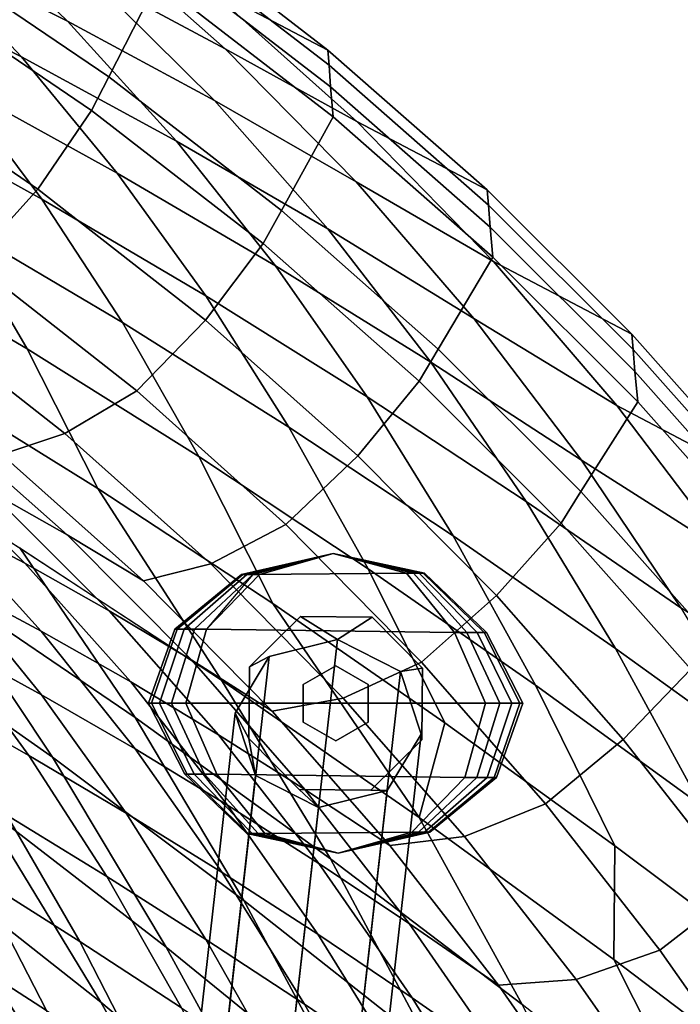
# Model space of a CAD drawing. Units: inches. Extents: x -15.4 to 15.4, y -13.9 to 13.9.
# Drawn here: x 10 to 12, y 7.8 to 10.7 of the extents above; entities that cross this region are included whole.
import ezdxf

# ---------------------------------------------------------------- set-up
doc = ezdxf.new("R2010")
doc.units = ezdxf.units.IN
doc.header["$MEASUREMENT"] = 0
for name, color, linetype in [('Knoll Studio Chair Glide', 2, 'Continuous'), ('Knoll Studio Chair Leg', 2, 'Continuous'), ('Knoll Studio Chair Shell', 2, 'Continuous')]:
    doc.layers.add(name, color=color, linetype=linetype)

msp = doc.modelspace()

# ---------------------------------------------------------------- linework, layer by layer
at = {"layer": 'Knoll Studio Chair Glide'}
for points in [[(10.7009, 9.0835, 0.069), (10.6968, 9.0835, 0.1117), (10.97, 9.1463, 0.1117), (10.97, 9.1463, 0.069)], [(10.6968, 9.0835, 0.1117), (10.7009, 9.0835, 0.1544), (10.97, 9.1463, 0.1544), (10.97, 9.1463, 0.1117)], [(10.7125, 9.0835, 0.0327), (10.7009, 9.0835, 0.069), (10.97, 9.1463, 0.069), (10.97, 9.1463, 0.0327)], [(10.7009, 9.0835, 0.1544), (10.7125, 9.0835, 0.1907), (10.97, 9.1463, 0.1907), (10.97, 9.1463, 0.1544)], [(10.73, 9.0835, 0.0085), (10.7125, 9.0835, 0.0327), (10.97, 9.1463, 0.0327), (10.97, 9.1463, 0.0085)], [(10.7125, 9.0835, 0.1907), (10.73, 9.0835, 0.2149), (10.97, 9.1463, 0.2149), (10.97, 9.1463, 0.1907)], [(10.7505, 9.0835, 0), (10.73, 9.0835, 0.0085), (10.97, 9.1463, 0.0085), (10.97, 9.1463, 0)], [(10.73, 9.0835, 0.2149), (10.7505, 9.0835, 0.2234), (10.97, 9.1463, 0.2234), (10.97, 9.1463, 0.2149)], [(11.1887, 9.0881, 0.2234), (10.97, 9.1463, 0.2234), (10.73, 9.0835, 0.2149)], [(10.97, 9.1463, 0), (10.97, 9.1463, 0.0085), (11.2093, 9.0881, 0.0085), (11.1887, 9.0881, 0)], [(10.97, 9.1463, 0.0085), (10.97, 9.1463, 0.0327), (11.2268, 9.0881, 0.0327), (11.2093, 9.0881, 0.0085)], [(10.97, 9.1463, 0.0327), (10.97, 9.1463, 0.069), (11.2384, 9.0881, 0.069), (11.2268, 9.0881, 0.0327)], [(10.97, 9.1463, 0.069), (10.97, 9.1463, 0.1117), (11.2425, 9.0881, 0.1117), (11.2384, 9.0881, 0.069)], [(10.97, 9.1463, 0.1117), (10.97, 9.1463, 0.1544), (11.2384, 9.0881, 0.1544), (11.2425, 9.0881, 0.1117)], [(10.97, 9.1463, 0.1544), (10.97, 9.1463, 0.1907), (11.2268, 9.0881, 0.1907), (11.2384, 9.0881, 0.1544)], [(10.97, 9.1463, 0.1907), (10.97, 9.1463, 0.2149), (11.2093, 9.0881, 0.2149), (11.2268, 9.0881, 0.1907)], [(10.97, 9.1463, 0.2149), (10.97, 9.1463, 0.2234), (11.1887, 9.0881, 0.2234), (11.2093, 9.0881, 0.2149)], [(10.4973, 8.9209, 0.1117), (10.5045, 8.9209, 0.1544), (10.7009, 9.0835, 0.1544), (10.6968, 9.0835, 0.1117)], [(10.5045, 8.9209, 0.069), (10.4973, 8.9209, 0.1117), (10.6968, 9.0835, 0.1117), (10.7009, 9.0835, 0.069)], [(10.5252, 8.9209, 0.0327), (10.5045, 8.9209, 0.069), (10.7009, 9.0835, 0.069), (10.7125, 9.0835, 0.0327)], [(10.5045, 8.9209, 0.1544), (10.5252, 8.9209, 0.1907), (10.7125, 9.0835, 0.1907), (10.7009, 9.0835, 0.1544)], [(10.556, 8.9209, 0.0085), (10.5252, 8.9209, 0.0327), (10.7125, 9.0835, 0.0327), (10.73, 9.0835, 0.0085)], [(10.5252, 8.9209, 0.1907), (10.556, 8.9209, 0.2149), (10.73, 9.0835, 0.2149), (10.7125, 9.0835, 0.1907)], [(10.5924, 8.9209, 0), (10.556, 8.9209, 0.0085), (10.73, 9.0835, 0.0085), (10.7505, 9.0835, 0)], [(10.556, 8.9209, 0.2149), (10.5924, 8.9209, 0.2234), (10.7505, 9.0835, 0.2234), (10.73, 9.0835, 0.2149)], [(11.3325, 8.9108, 0.2234), (11.1887, 9.0881, 0.2234), (10.73, 9.0835, 0.2149), (10.5924, 8.9209, 0.2234)], [(11.1887, 9.0881, 0), (11.2093, 9.0881, 0.0085), (11.3689, 8.9108, 0.0085), (11.3325, 8.9108, 0)], [(11.2093, 9.0881, 0.2149), (11.1887, 9.0881, 0.2234), (11.3325, 8.9108, 0.2234), (11.3689, 8.9108, 0.2149)], [(11.2093, 9.0881, 0.0085), (11.2268, 9.0881, 0.0327), (11.3998, 8.9108, 0.0327), (11.3689, 8.9108, 0.0085)], [(11.2268, 9.0881, 0.1907), (11.2093, 9.0881, 0.2149), (11.3689, 8.9108, 0.2149), (11.3998, 8.9108, 0.1907)], [(11.2268, 9.0881, 0.0327), (11.2384, 9.0881, 0.069), (11.4204, 8.9108, 0.069), (11.3998, 8.9108, 0.0327)], [(11.2384, 9.0881, 0.1544), (11.2268, 9.0881, 0.1907), (11.3998, 8.9108, 0.1907), (11.4204, 8.9108, 0.1544)], [(11.2384, 9.0881, 0.069), (11.2425, 9.0881, 0.1117), (11.4277, 8.9108, 0.1117), (11.4204, 8.9108, 0.069)], [(11.2425, 9.0881, 0.1117), (11.2384, 9.0881, 0.1544), (11.4204, 8.9108, 0.1544), (11.4277, 8.9108, 0.1117)], [(10.4275, 8.6997, 0.069), (10.419, 8.6997, 0.1117), (10.4973, 8.9209, 0.1117), (10.5045, 8.9209, 0.069)], [(10.419, 8.6997, 0.1117), (10.4275, 8.6997, 0.1544), (10.5045, 8.9209, 0.1544), (10.4973, 8.9209, 0.1117)], [(10.4517, 8.6997, 0.0327), (10.4275, 8.6997, 0.069), (10.5045, 8.9209, 0.069), (10.5252, 8.9209, 0.0327)], [(10.4275, 8.6997, 0.1544), (10.4517, 8.6997, 0.1907), (10.5252, 8.9209, 0.1907), (10.5045, 8.9209, 0.1544)], [(10.488, 8.6997, 0.0085), (10.4517, 8.6997, 0.0327), (10.5252, 8.9209, 0.0327), (10.556, 8.9209, 0.0085)], [(10.4517, 8.6997, 0.1907), (10.488, 8.6997, 0.2149), (10.556, 8.9209, 0.2149), (10.5252, 8.9209, 0.1907)], [(10.5307, 8.6997, 0), (10.488, 8.6997, 0.0085), (10.556, 8.9209, 0.0085), (10.5924, 8.9209, 0)], [(10.488, 8.6997, 0.2149), (10.5307, 8.6997, 0.2234), (10.5924, 8.9209, 0.2234), (10.556, 8.9209, 0.2149)], [(11.4243, 8.6997, 0.2234), (11.3325, 8.9108, 0.2234), (10.5924, 8.9209, 0.2234), (10.5307, 8.6997, 0.2234)], [(11.3325, 8.9108, 0), (11.3689, 8.9108, 0.0085), (11.4671, 8.6997, 0.0085), (11.4243, 8.6997, 0)], [(11.3689, 8.9108, 0.2149), (11.3325, 8.9108, 0.2234), (11.4243, 8.6997, 0.2234), (11.4671, 8.6997, 0.2149)], [(11.3689, 8.9108, 0.0085), (11.3998, 8.9108, 0.0327), (11.5033, 8.6997, 0.0327), (11.4671, 8.6997, 0.0085)], [(11.3998, 8.9108, 0.1907), (11.3689, 8.9108, 0.2149), (11.4671, 8.6997, 0.2149), (11.5033, 8.6997, 0.1907)], [(11.3998, 8.9108, 0.0327), (11.4204, 8.9108, 0.069), (11.5275, 8.6997, 0.069), (11.5033, 8.6997, 0.0327)], [(11.4204, 8.9108, 0.1544), (11.3998, 8.9108, 0.1907), (11.5033, 8.6997, 0.1907), (11.5275, 8.6997, 0.1544)], [(11.4204, 8.9108, 0.069), (11.4277, 8.9108, 0.1117), (11.536, 8.6997, 0.1117), (11.5275, 8.6997, 0.069)], [(11.4277, 8.9108, 0.1117), (11.4204, 8.9108, 0.1544), (11.5275, 8.6997, 0.1544), (11.536, 8.6997, 0.1117)], [(10.9775, 8.8114, 0.2234), (10.9775, 8.8114, 0.4468), (10.8808, 8.7555, 0.4468), (10.8808, 8.7555, 0.2234)], [(10.8808, 8.7555, 0.4468), (10.9775, 8.8114, 0.4468), (10.9775, 8.8114, 0.2234), (10.8808, 8.7555, 0.2234)], [(11.0743, 8.7555, 0.2234), (11.0743, 8.7555, 0.4468), (10.9775, 8.8114, 0.4468), (10.9775, 8.8114, 0.2234)], [(10.9775, 8.8114, 0.4468), (11.0743, 8.7555, 0.4468), (11.0743, 8.7555, 0.2234), (10.9775, 8.8114, 0.2234)], [(10.8808, 8.7555, 0.2234), (10.8808, 8.7555, 0.4468), (10.8808, 8.6438, 0.4468), (10.8808, 8.6438, 0.2234)], [(10.8808, 8.6438, 0.4468), (10.8808, 8.7555, 0.4468), (10.8808, 8.7555, 0.2234), (10.8808, 8.6438, 0.2234)], [(11.0743, 8.6438, 0.2234), (11.0743, 8.6438, 0.4468), (11.0743, 8.7555, 0.4468), (11.0743, 8.7555, 0.2234)], [(11.0743, 8.7555, 0.4468), (11.0743, 8.6438, 0.4468), (11.0743, 8.6438, 0.2234), (11.0743, 8.7555, 0.2234)], [(10.5346, 8.4885, 0.069), (10.5274, 8.4885, 0.1117), (10.419, 8.6997, 0.1117), (10.4275, 8.6997, 0.069)], [(10.5274, 8.4885, 0.1117), (10.5346, 8.4885, 0.1544), (10.4275, 8.6997, 0.1544), (10.419, 8.6997, 0.1117)], [(10.5552, 8.4885, 0.0327), (10.5346, 8.4885, 0.069), (10.4275, 8.6997, 0.069), (10.4517, 8.6997, 0.0327)], [(10.5346, 8.4885, 0.1544), (10.5552, 8.4885, 0.1907), (10.4517, 8.6997, 0.1907), (10.4275, 8.6997, 0.1544)], [(10.5861, 8.4885, 0.0085), (10.5552, 8.4885, 0.0327), (10.4517, 8.6997, 0.0327), (10.488, 8.6997, 0.0085)], [(10.5552, 8.4885, 0.1907), (10.5861, 8.4885, 0.2149), (10.488, 8.6997, 0.2149), (10.4517, 8.6997, 0.1907)], [(10.6225, 8.4885, 0), (10.5861, 8.4885, 0.0085), (10.488, 8.6997, 0.0085), (10.5307, 8.6997, 0)], [(10.5861, 8.4885, 0.2149), (10.6225, 8.4885, 0.2234), (10.5307, 8.6997, 0.2234), (10.488, 8.6997, 0.2149)], [(11.3626, 8.4785, 0.2234), (11.4243, 8.6997, 0.2234), (10.5307, 8.6997, 0.2234), (10.6225, 8.4885, 0.2234)], [(11.4243, 8.6997, 0), (11.4671, 8.6997, 0.0085), (11.399, 8.4785, 0.0085), (11.3626, 8.4785, 0)], [(11.4671, 8.6997, 0.2149), (11.4243, 8.6997, 0.2234), (11.3626, 8.4785, 0.2234), (11.399, 8.4785, 0.2149)], [(11.4671, 8.6997, 0.0085), (11.5033, 8.6997, 0.0327), (11.4299, 8.4785, 0.0327), (11.399, 8.4785, 0.0085)], [(11.5033, 8.6997, 0.1907), (11.4671, 8.6997, 0.2149), (11.399, 8.4785, 0.2149), (11.4299, 8.4785, 0.1907)], [(11.5033, 8.6997, 0.0327), (11.5275, 8.6997, 0.069), (11.4505, 8.4785, 0.069), (11.4299, 8.4785, 0.0327)], [(11.5275, 8.6997, 0.1544), (11.5033, 8.6997, 0.1907), (11.4299, 8.4785, 0.1907), (11.4505, 8.4785, 0.1544)], [(11.5275, 8.6997, 0.069), (11.536, 8.6997, 0.1117), (11.4578, 8.4785, 0.1117), (11.4505, 8.4785, 0.069)], [(11.536, 8.6997, 0.1117), (11.5275, 8.6997, 0.1544), (11.4505, 8.4785, 0.1544), (11.4578, 8.4785, 0.1117)], [(10.8808, 8.6438, 0.2234), (10.8808, 8.6438, 0.4468), (10.9775, 8.588, 0.4468), (10.9775, 8.588, 0.2234)], [(10.9775, 8.588, 0.4468), (10.8808, 8.6438, 0.4468), (10.8808, 8.6438, 0.2234), (10.9775, 8.588, 0.2234)], [(10.9775, 8.588, 0.2234), (10.9775, 8.588, 0.4468), (11.0743, 8.6438, 0.4468), (11.0743, 8.6438, 0.2234)], [(11.0743, 8.6438, 0.4468), (10.9775, 8.588, 0.4468), (10.9775, 8.588, 0.2234), (11.0743, 8.6438, 0.2234)], [(10.7166, 8.3113, 0.069), (10.7125, 8.3113, 0.1117), (10.5274, 8.4885, 0.1117), (10.5346, 8.4885, 0.069)], [(10.7125, 8.3113, 0.1117), (10.7166, 8.3113, 0.1544), (10.5346, 8.4885, 0.1544), (10.5274, 8.4885, 0.1117)], [(10.7283, 8.3113, 0.0327), (10.7166, 8.3113, 0.069), (10.5346, 8.4885, 0.069), (10.5552, 8.4885, 0.0327)], [(10.7166, 8.3113, 0.1544), (10.7283, 8.3113, 0.1907), (10.5552, 8.4885, 0.1907), (10.5346, 8.4885, 0.1544)], [(10.7457, 8.3113, 0.0085), (10.7283, 8.3113, 0.0327), (10.5552, 8.4885, 0.0327), (10.5861, 8.4885, 0.0085)], [(10.7283, 8.3113, 0.1907), (10.7457, 8.3113, 0.2149), (10.5861, 8.4885, 0.2149), (10.5552, 8.4885, 0.1907)], [(10.5861, 8.4885, 0.0085), (10.7457, 8.3113, 0.0085), (10.7663, 8.3113, 0), (10.6225, 8.4885, 0)], [(10.7457, 8.3113, 0.2149), (10.7663, 8.3113, 0.2234), (10.6225, 8.4885, 0.2234), (10.5861, 8.4885, 0.2149)], [(11.2045, 8.3158, 0.2234), (11.3626, 8.4785, 0.2234), (10.6225, 8.4885, 0.2234), (10.7663, 8.3113, 0.2234)], [(11.2251, 8.3158, 0.0085), (11.399, 8.4785, 0.0085), (11.3626, 8.4785, 0), (11.2045, 8.3158, 0)], [(11.399, 8.4785, 0.2149), (11.3626, 8.4785, 0.2234), (11.2045, 8.3158, 0.2234), (11.2251, 8.3158, 0.2149)], [(11.399, 8.4785, 0.0085), (11.4299, 8.4785, 0.0327), (11.2425, 8.3158, 0.0327), (11.2251, 8.3158, 0.0085)], [(11.4299, 8.4785, 0.1907), (11.399, 8.4785, 0.2149), (11.2251, 8.3158, 0.2149), (11.2425, 8.3158, 0.1907)], [(11.4299, 8.4785, 0.0327), (11.4505, 8.4785, 0.069), (11.2542, 8.3158, 0.069), (11.2425, 8.3158, 0.0327)], [(11.4505, 8.4785, 0.1544), (11.4299, 8.4785, 0.1907), (11.2425, 8.3158, 0.1907), (11.2542, 8.3158, 0.1544)], [(11.4505, 8.4785, 0.069), (11.4578, 8.4785, 0.1117), (11.2583, 8.3158, 0.1117), (11.2542, 8.3158, 0.069)], [(11.4578, 8.4785, 0.1117), (11.4505, 8.4785, 0.1544), (11.2542, 8.3158, 0.1544), (11.2583, 8.3158, 0.1117)], [(10.985, 8.2531, 0.069), (10.985, 8.2531, 0.1117), (10.7125, 8.3113, 0.1117), (10.7166, 8.3113, 0.069)], [(10.985, 8.2531, 0.1117), (10.985, 8.2531, 0.1544), (10.7166, 8.3113, 0.1544), (10.7125, 8.3113, 0.1117)], [(10.985, 8.2531, 0.0327), (10.985, 8.2531, 0.069), (10.7166, 8.3113, 0.069), (10.7283, 8.3113, 0.0327)], [(10.985, 8.2531, 0.1544), (10.985, 8.2531, 0.1907), (10.7283, 8.3113, 0.1907), (10.7166, 8.3113, 0.1544)], [(10.985, 8.2531, 0.0085), (10.985, 8.2531, 0.0327), (10.7283, 8.3113, 0.0327), (10.7457, 8.3113, 0.0085)], [(10.985, 8.2531, 0.1907), (10.985, 8.2531, 0.2149), (10.7457, 8.3113, 0.2149), (10.7283, 8.3113, 0.1907)], [(10.985, 8.2531, 0), (10.985, 8.2531, 0.0085), (10.7457, 8.3113, 0.0085), (10.7663, 8.3113, 0)], [(10.985, 8.2531, 0.2149), (10.985, 8.2531, 0.2234), (10.7663, 8.3113, 0.2234), (10.7457, 8.3113, 0.2149)], [(10.985, 8.2531, 0.2234), (11.2045, 8.3158, 0.2234), (10.7663, 8.3113, 0.2234)], [(11.2045, 8.3158, 0), (11.2251, 8.3158, 0.0085), (10.985, 8.2531, 0.0085), (10.985, 8.2531, 0)], [(11.2251, 8.3158, 0.0085), (11.2425, 8.3158, 0.0327), (10.985, 8.2531, 0.0327), (10.985, 8.2531, 0.0085)], [(11.2425, 8.3158, 0.0327), (11.2542, 8.3158, 0.069), (10.985, 8.2531, 0.069), (10.985, 8.2531, 0.0327)], [(11.2542, 8.3158, 0.069), (11.2583, 8.3158, 0.1117), (10.985, 8.2531, 0.1117), (10.985, 8.2531, 0.069)], [(11.2583, 8.3158, 0.1117), (11.2542, 8.3158, 0.1544), (10.985, 8.2531, 0.1544), (10.985, 8.2531, 0.1117)], [(11.2542, 8.3158, 0.1544), (11.2425, 8.3158, 0.1907), (10.985, 8.2531, 0.1907), (10.985, 8.2531, 0.1544)], [(11.2425, 8.3158, 0.1907), (11.2251, 8.3158, 0.2149), (10.985, 8.2531, 0.2149), (10.985, 8.2531, 0.1907)], [(11.2251, 8.3158, 0.2149), (11.2045, 8.3158, 0.2234), (10.985, 8.2531, 0.2234), (10.985, 8.2531, 0.2149)]]:
    msp.add_3dface(points, dxfattribs=at)
at = {"layer": 'Knoll Studio Chair Leg'}
for points in [[(10.7205, 8.8088, 0.6139), (10.8729, 8.9586, 0.6139), (10.8729, 8.9586, 0.4468), (10.7205, 8.8088, 0.4468)], [(10.7205, 8.8088, 0.7809), (10.8729, 8.9586, 0.7809), (10.8729, 8.9586, 0.6139), (10.7205, 8.8088, 0.6139)], [(10.7205, 8.8088, 0.9479), (10.8729, 8.9586, 0.9479), (10.8729, 8.9586, 0.7809), (10.7205, 8.8088, 0.7809)], [(10.7205, 8.8088, 1.115), (10.8729, 8.9586, 1.115), (10.8729, 8.9586, 0.9479), (10.7205, 8.8088, 0.9479)], [(10.8729, 8.9586, 1.115), (10.7205, 8.8088, 1.115), (10.7787, 8.8388, 1.4535), (10.9832, 8.8901, 1.4885)], [(11.0866, 8.9567, 1.115), (11.0866, 8.9567, 0.9479), (10.8729, 8.9586, 0.9479), (10.8729, 8.9586, 1.115)], [(11.0866, 8.9567, 0.9479), (11.0866, 8.9567, 0.7809), (10.8729, 8.9586, 0.7809), (10.8729, 8.9586, 0.9479)], [(11.0866, 8.9567, 0.7809), (11.0866, 8.9567, 0.6139), (10.8729, 8.9586, 0.6139), (10.8729, 8.9586, 0.7809)], [(11.0866, 8.9567, 0.6139), (11.0866, 8.9567, 0.4468), (10.8729, 8.9586, 0.4468), (10.8729, 8.9586, 0.6139)], [(11.0866, 8.9567, 1.115), (10.8729, 8.9586, 1.115), (10.9832, 8.8901, 1.4885)], [(11.2363, 8.8042, 1.115), (11.0866, 8.9567, 1.115), (10.9832, 8.8901, 1.4885), (11.1711, 8.7945, 1.4535)], [(11.2363, 8.8042, 1.115), (11.2363, 8.8042, 0.9479), (11.0866, 8.9567, 0.9479), (11.0866, 8.9567, 1.115)], [(11.2363, 8.8042, 0.9479), (11.2363, 8.8042, 0.7809), (11.0866, 8.9567, 0.7809), (11.0866, 8.9567, 0.9479)], [(11.2363, 8.8042, 0.7809), (11.2363, 8.8042, 0.6139), (11.0866, 8.9567, 0.6139), (11.0866, 8.9567, 0.7809)], [(11.2363, 8.8042, 0.6139), (11.2363, 8.8042, 0.4468), (11.0866, 8.9567, 0.4468), (11.0866, 8.9567, 0.6139)], [(10.3275, 3.0805, 13.8276), (10.9832, 8.8901, 1.4885), (10.7787, 8.8388, 1.4535), (10.123, 3.0292, 13.7926)], [(10.5154, 2.9849, 13.7926), (11.1711, 8.7945, 1.4535), (10.9832, 8.8901, 1.4885), (10.3275, 3.0805, 13.8276)], [(10.123, 3.0292, 13.7926), (10.7787, 8.8388, 1.4535), (10.6774, 8.6707, 1.3689), (10.0217, 2.8611, 13.7081)], [(10.7205, 8.8088, 1.115), (10.7187, 8.5951, 1.115), (10.6774, 8.6707, 1.3689), (10.7787, 8.8388, 1.4535)], [(10.5767, 2.7984, 13.7081), (11.2324, 8.608, 1.3689), (11.1711, 8.7945, 1.4535), (10.5154, 2.9849, 13.7926)], [(10.7187, 8.5951, 0.6139), (10.7205, 8.8088, 0.6139), (10.7205, 8.8088, 0.4468), (10.7187, 8.5951, 0.4468)], [(10.7187, 8.5951, 0.7809), (10.7205, 8.8088, 0.7809), (10.7205, 8.8088, 0.6139), (10.7187, 8.5951, 0.6139)], [(10.7187, 8.5951, 0.9479), (10.7205, 8.8088, 0.9479), (10.7205, 8.8088, 0.7809), (10.7187, 8.5951, 0.7809)], [(10.7187, 8.5951, 1.115), (10.7205, 8.8088, 1.115), (10.7205, 8.8088, 0.9479), (10.7187, 8.5951, 0.9479)], [(11.2363, 8.8042, 1.115), (11.1711, 8.7945, 1.4535), (11.2324, 8.608, 1.3689), (11.2345, 8.5906, 1.115)], [(11.2345, 8.5906, 1.115), (11.2345, 8.5906, 0.9479), (11.2363, 8.8042, 0.9479), (11.2363, 8.8042, 1.115)], [(11.2345, 8.5906, 0.9479), (11.2345, 8.5906, 0.7809), (11.2363, 8.8042, 0.7809), (11.2363, 8.8042, 0.9479)], [(11.2345, 8.5906, 0.7809), (11.2345, 8.5906, 0.6139), (11.2363, 8.8042, 0.6139), (11.2363, 8.8042, 0.7809)], [(11.2345, 8.5906, 0.6139), (11.2345, 8.5906, 0.4468), (11.2363, 8.8042, 0.4468), (11.2363, 8.8042, 0.6139)], [(10.0217, 2.8611, 13.7081), (10.6774, 8.6707, 1.3689), (10.7386, 8.4842, 1.2844), (10.0829, 2.6746, 13.6235)], [(10.7187, 8.5951, 1.115), (10.7386, 8.4842, 1.2844), (10.6774, 8.6707, 1.3689)], [(10.4754, 2.6303, 13.6235), (11.1311, 8.4399, 1.2844), (11.2324, 8.608, 1.3689), (10.5767, 2.7984, 13.7081)], [(11.1311, 8.4399, 1.2844), (11.0821, 8.4408, 1.115), (11.2345, 8.5906, 1.115), (11.2324, 8.608, 1.3689)], [(10.8684, 8.4427, 0.6139), (10.7187, 8.5951, 0.6139), (10.7187, 8.5951, 0.4468), (10.8684, 8.4427, 0.4468)], [(10.8684, 8.4427, 0.7809), (10.7187, 8.5951, 0.7809), (10.7187, 8.5951, 0.6139), (10.8684, 8.4427, 0.6139)], [(10.8684, 8.4427, 0.9479), (10.7187, 8.5951, 0.9479), (10.7187, 8.5951, 0.7809), (10.8684, 8.4427, 0.7809)], [(10.8684, 8.4427, 1.115), (10.7187, 8.5951, 1.115), (10.7187, 8.5951, 0.9479), (10.8684, 8.4427, 0.9479)], [(10.7386, 8.4842, 1.2844), (10.7187, 8.5951, 1.115), (10.8684, 8.4427, 1.115), (10.9266, 8.3886, 1.2494)], [(11.0821, 8.4408, 1.115), (11.0821, 8.4408, 0.9479), (11.2345, 8.5906, 0.9479), (11.2345, 8.5906, 1.115)], [(11.0821, 8.4408, 0.9479), (11.0821, 8.4408, 0.7809), (11.2345, 8.5906, 0.7809), (11.2345, 8.5906, 0.9479)], [(11.0821, 8.4408, 0.7809), (11.0821, 8.4408, 0.6139), (11.2345, 8.5906, 0.6139), (11.2345, 8.5906, 0.7809)], [(11.0821, 8.4408, 0.6139), (11.0821, 8.4408, 0.4468), (11.2345, 8.5906, 0.4468), (11.2345, 8.5906, 0.6139)], [(10.0829, 2.6746, 13.6235), (10.7386, 8.4842, 1.2844), (10.9266, 8.3886, 1.2494), (10.2709, 2.579, 13.5885)], [(10.2709, 2.579, 13.5885), (10.9266, 8.3886, 1.2494), (11.1311, 8.4399, 1.2844), (10.4754, 2.6303, 13.6235)], [(11.0821, 8.4408, 0.6139), (10.8684, 8.4427, 0.6139), (10.8684, 8.4427, 0.4468), (11.0821, 8.4408, 0.4468)], [(11.0821, 8.4408, 0.7809), (10.8684, 8.4427, 0.7809), (10.8684, 8.4427, 0.6139), (11.0821, 8.4408, 0.6139)], [(11.0821, 8.4408, 0.9479), (10.8684, 8.4427, 0.9479), (10.8684, 8.4427, 0.7809), (11.0821, 8.4408, 0.7809)], [(11.0821, 8.4408, 1.115), (10.8684, 8.4427, 1.115), (10.8684, 8.4427, 0.9479), (11.0821, 8.4408, 0.9479)], [(10.9266, 8.3886, 1.2494), (10.8684, 8.4427, 1.115), (11.0821, 8.4408, 1.115), (11.1311, 8.4399, 1.2844)]]:
    msp.add_3dface(points, dxfattribs=at)
at = {"layer": 'Knoll Studio Chair Shell'}
for points in [[(9.3762, 11.2886, 24.7418), (9.8148, 11.0832, 24.7101), (10.1769, 10.7339, 24.04), (9.7256, 10.9619, 24.0517)], [(9.8722, 11.2421, 26.156), (9.7357, 10.9509, 26.2316), (10.3003, 10.5683, 25.8131), (10.4458, 10.854, 25.7341)], [(9.8178, 11.2361, 25.2752), (10.2112, 11.0389, 25.2015), (10.648, 10.6519, 24.6221), (10.2398, 10.8702, 24.6669)], [(10.0835, 11.234, 25.6172), (10.4315, 11.051, 25.4849), (10.9545, 10.648, 25.0172), (10.5881, 10.8405, 25.1189)], [(9.2626, 11.1803, 24.0534), (9.7256, 10.9619, 24.0517), (10.0398, 10.6278, 23.3382), (9.5669, 10.8692, 23.3228)], [(9.8148, 11.0832, 24.7101), (10.2398, 10.8702, 24.6669), (10.6157, 10.4974, 24.0198), (10.1769, 10.7339, 24.04)], [(10.4315, 11.051, 25.4849), (10.4345, 11.0058, 25.5837), (10.9578, 10.6027, 25.1163), (10.9545, 10.648, 25.0172)], [(10.2112, 11.0389, 25.2015), (10.5881, 10.8405, 25.1189), (11.0411, 10.4349, 24.5761), (10.648, 10.6519, 24.6221)], [(10.4345, 11.0058, 25.5837), (10.4388, 10.9418, 25.6714), (10.9624, 10.5379, 25.2042), (10.9578, 10.6027, 25.1163)], [(9.7256, 10.9619, 24.0517), (10.1769, 10.7339, 24.04), (10.5023, 10.3759, 23.3464), (10.0398, 10.6278, 23.3382)], [(9.7357, 10.9509, 26.2316), (9.6881, 10.8491, 26.258), (10.2493, 10.4681, 25.8406), (10.3003, 10.5683, 25.8131)], [(10.4388, 10.9418, 25.6714), (10.4458, 10.854, 25.7341), (10.9699, 10.4491, 25.266), (10.9624, 10.5379, 25.2042)], [(9.5669, 10.8692, 23.3228), (10.0398, 10.6278, 23.3382), (10.3257, 10.2809, 22.6158), (9.8442, 10.5459, 22.5837)], [(10.2398, 10.8702, 24.6669), (10.648, 10.6519, 24.6221), (11.0383, 10.2554, 24.0065), (10.6157, 10.4974, 24.0198)], [(10.2493, 10.4681, 25.8406), (9.6881, 10.8491, 26.258), (9.5393, 10.6085, 26.2644), (10.0887, 10.2335, 25.852)], [(10.4458, 10.854, 25.7341), (10.3003, 10.5683, 25.8131), (10.8156, 10.1692, 25.3489), (10.9699, 10.4491, 25.266)], [(10.5881, 10.8405, 25.1189), (10.9545, 10.648, 25.0172), (11.4297, 10.2307, 24.5122), (11.0411, 10.4349, 24.5761)], [(9.3535, 10.7984, 22.5483), (9.8442, 10.5459, 22.5837), (10.1006, 10.2037, 21.8506), (9.603, 10.4791, 21.8016)], [(10.1769, 10.7339, 24.04), (10.6157, 10.4974, 24.0198), (10.9538, 10.1145, 23.3497), (10.5023, 10.3759, 23.3464)], [(10.648, 10.6519, 24.6221), (11.0411, 10.4349, 24.5761), (11.4481, 10.0178, 24.0012), (11.0383, 10.2554, 24.0065)], [(10.9545, 10.648, 25.0172), (10.9578, 10.6027, 25.1163), (11.4332, 10.1854, 24.6117), (11.4297, 10.2307, 24.5122)], [(10.0887, 10.2335, 25.852), (9.5393, 10.6085, 26.2644), (9.3543, 10.3867, 26.1569), (9.8931, 10.0167, 25.7511)], [(10.0398, 10.6278, 23.3382), (10.5023, 10.3759, 23.3464), (10.7981, 10.0044, 22.6436), (10.3257, 10.2809, 22.6158)], [(10.9578, 10.6027, 25.1163), (10.9624, 10.5379, 25.2042), (11.4382, 10.1199, 24.6997), (11.4332, 10.1854, 24.6117)], [(9.8442, 10.5459, 22.5837), (10.3257, 10.2809, 22.6158), (10.5899, 9.9149, 21.8988), (10.1006, 10.2037, 21.8506)], [(10.3003, 10.5683, 25.8131), (10.2493, 10.4681, 25.8406), (10.7616, 10.0708, 25.3778), (10.8156, 10.1692, 25.3489)], [(10.9624, 10.5379, 25.2042), (10.9699, 10.4491, 25.266), (11.4463, 10.0303, 24.7606), (11.4382, 10.1199, 24.6997)], [(10.6157, 10.4974, 24.0198), (11.0383, 10.2554, 24.0065), (11.3902, 9.8475, 23.369), (10.9538, 10.1145, 23.3497)], [(9.603, 10.4791, 21.8016), (10.1006, 10.2037, 21.8506), (10.341, 9.8358, 21.1366), (9.8365, 10.1342, 21.0743)], [(10.7616, 10.0708, 25.3778), (10.2493, 10.4681, 25.8406), (10.0887, 10.2335, 25.852), (10.5895, 9.8423, 25.3945)], [(10.9699, 10.4491, 25.266), (10.8156, 10.1692, 25.3489), (11.2838, 9.7563, 24.8481), (11.4463, 10.0303, 24.7606)], [(11.0411, 10.4349, 24.5761), (11.4297, 10.2307, 24.5122), (11.8614, 9.8004, 23.9799), (11.4481, 10.0178, 24.0012)], [(9.3233, 10.4174, 21.0139), (9.8365, 10.1342, 21.0743), (10.0573, 9.7567, 20.3785), (9.5366, 10.0624, 20.3065)], [(10.5023, 10.3759, 23.3464), (10.9538, 10.1145, 23.3497), (11.2613, 9.7175, 22.6701), (10.7981, 10.0044, 22.6436)], [(10.3257, 10.2809, 22.6158), (10.7981, 10.0044, 22.6436), (11.0715, 9.6138, 21.9454), (10.5899, 9.9149, 21.8988)], [(11.0383, 10.2554, 24.0065), (11.4481, 10.0178, 24.0012), (11.8167, 9.5879, 23.4063), (11.3902, 9.8475, 23.369)], [(10.5895, 9.8423, 25.3945), (10.0887, 10.2335, 25.852), (9.8931, 10.0167, 25.7511), (10.3839, 9.6313, 25.3013)], [(11.4297, 10.2307, 24.5122), (11.4332, 10.1854, 24.6117), (11.8651, 9.755, 24.0796), (11.8614, 9.8004, 23.9799)], [(10.1006, 10.2037, 21.8506), (10.5899, 9.9149, 21.8988), (10.8379, 9.5235, 21.2002), (10.341, 9.8358, 21.1366)], [(10.8156, 10.1692, 25.3489), (10.7616, 10.0708, 25.3778), (11.227, 9.6601, 24.8786), (11.2838, 9.7563, 24.8481)], [(11.4332, 10.1854, 24.6117), (11.4382, 10.1199, 24.6997), (11.8705, 9.689, 24.1675), (11.8651, 9.755, 24.0796)], [(9.8365, 10.1342, 21.0743), (10.341, 9.8358, 21.1366), (10.5695, 9.4357, 20.4539), (10.0573, 9.7567, 20.3785)], [(10.9538, 10.1145, 23.3497), (11.3902, 9.8475, 23.369), (11.7107, 9.4252, 22.7217), (11.2613, 9.7175, 22.6701)], [(11.4382, 10.1199, 24.6997), (11.4463, 10.0303, 24.7606), (11.8792, 9.5986, 24.2275), (11.8705, 9.689, 24.1675)], [(9.5366, 10.0624, 20.3065), (10.0573, 9.7567, 20.3785), (10.2682, 9.3405, 19.7259), (9.7381, 9.6685, 19.6417)], [(11.227, 9.6601, 24.8786), (10.7616, 10.0708, 25.3778), (10.5895, 9.8423, 25.3945), (11.0441, 9.4379, 24.9011)], [(10.3839, 9.6313, 25.3013), (9.8931, 10.0167, 25.7511), (9.6897, 9.8799, 25.5534), (10.1697, 9.5039, 25.1076)], [(11.4463, 10.0303, 24.7606), (11.2838, 9.7563, 24.8481), (11.7094, 9.3309, 24.3205), (11.8792, 9.5986, 24.2275)], [(11.4481, 10.0178, 24.0012), (11.8614, 9.8004, 23.9799), (12.2558, 9.3565, 23.4299), (11.8167, 9.5879, 23.4063)], [(10.7981, 10.0044, 22.6436), (11.2613, 9.7175, 22.6701), (11.5455, 9.3019, 21.9941), (11.0715, 9.6138, 21.9454)], [(10.5899, 9.9149, 21.8988), (11.0715, 9.6138, 21.9454), (11.3282, 9.1987, 21.2643), (10.8379, 9.5235, 21.2002)], [(10.1697, 9.5039, 25.1076), (9.6897, 9.8799, 25.5534), (9.5139, 9.8051, 25.3492), (9.981, 9.4415, 24.9063)], [(11.0441, 9.4379, 24.9011), (10.5895, 9.8423, 25.3945), (10.3839, 9.6313, 25.3013), (10.829, 9.233, 24.8167)], [(11.3902, 9.8475, 23.369), (11.8167, 9.5879, 23.4063), (12.1536, 9.1434, 22.8016), (11.7107, 9.4252, 22.7217)], [(10.341, 9.8358, 21.1366), (10.8379, 9.5235, 21.2002), (11.0744, 9.1009, 20.5319), (10.5695, 9.4357, 20.4539)], [(11.8614, 9.8004, 23.9799), (11.8651, 9.755, 24.0796), (12.2598, 9.3112, 23.5298), (12.2558, 9.3565, 23.4299)], [(10.0573, 9.7567, 20.3785), (10.5695, 9.4357, 20.4539), (10.7895, 8.9976, 19.8138), (10.2682, 9.3405, 19.7259)], [(11.2838, 9.7563, 24.8481), (11.227, 9.6601, 24.8786), (11.6503, 9.2371, 24.3528), (11.7094, 9.3309, 24.3205)], [(11.8651, 9.755, 24.0796), (11.8705, 9.689, 24.1675), (12.2655, 9.2448, 23.6175), (12.2598, 9.3112, 23.5298)], [(11.2613, 9.7175, 22.6701), (11.7107, 9.4252, 22.7217), (12.007, 8.9849, 22.0765), (11.5455, 9.3019, 21.9941)], [(9.9418, 9.3346, 24.5374), (10.1763, 9.2021, 24.4862), (9.7648, 9.5656, 24.9808), (9.5409, 9.6853, 25.0495)], [(9.7381, 9.6685, 19.6417), (10.2682, 9.3405, 19.7259), (10.6365, 8.7689, 19.1574), (9.9292, 9.2295, 19.0301)], [(11.8705, 9.689, 24.1675), (11.8792, 9.5986, 24.2275), (12.2748, 9.1537, 23.6766), (12.2655, 9.2448, 23.6175)], [(11.6503, 9.2371, 24.3528), (11.227, 9.6601, 24.8786), (11.0441, 9.4379, 24.9011), (11.4573, 9.0211, 24.3816)], [(10.829, 9.233, 24.8167), (10.3839, 9.6313, 25.3013), (10.1697, 9.5039, 25.1076), (10.6047, 9.1153, 24.6284)], [(11.0715, 9.6138, 21.9454), (11.5455, 9.3019, 21.9941), (11.8123, 8.8629, 21.3334), (11.3282, 9.1987, 21.2643)], [(9.7925, 9.2527, 24.047), (10.0501, 9.1172, 24.0253), (9.7005, 9.4617, 24.5829), (9.4525, 9.5832, 24.6223)], [(11.8792, 9.5986, 24.2275), (11.7094, 9.3309, 24.3205), (12.0985, 8.8925, 23.7756), (12.2748, 9.1537, 23.6766)], [(11.8167, 9.5879, 23.4063), (12.2558, 9.3565, 23.4299), (12.6183, 8.8979, 22.8701), (12.1536, 9.1434, 22.8016)], [(10.1763, 9.2021, 24.4862), (10.4038, 9.0651, 24.4305), (9.981, 9.4415, 24.9063), (9.7648, 9.5656, 24.9808)], [(10.379, 8.657, 18.609), (9.7848, 9.0614, 18.5323), (9.4198, 9.5381, 18.9445), (10.0347, 9.1632, 19.0484)], [(10.8379, 9.5235, 21.2002), (11.3282, 9.1987, 21.2643), (11.5733, 8.7538, 20.6119), (11.0744, 9.1009, 20.5319)], [(10.6047, 9.1153, 24.6284), (10.1697, 9.5039, 25.1076), (9.981, 9.4415, 24.9063), (10.4038, 9.0651, 24.4305)], [(10.0501, 9.1172, 24.0253), (10.3019, 8.9756, 23.9982), (9.9418, 9.3346, 24.5374), (9.7005, 9.4617, 24.5829)], [(10.1328, 8.5387, 18.1071), (9.5505, 8.9475, 18.062), (9.1777, 9.4454, 18.4636), (9.7848, 9.0614, 18.5323)], [(10.5695, 9.4357, 20.4539), (11.0744, 9.1009, 20.5319), (11.3033, 8.6417, 19.905), (10.7895, 8.9976, 19.8138)], [(11.4573, 9.0211, 24.3816), (11.0441, 9.4379, 24.9011), (10.829, 9.233, 24.8167), (11.2337, 8.8228, 24.3074)], [(11.7107, 9.4252, 22.7217), (12.1536, 9.1434, 22.8016), (12.4652, 8.6815, 22.1967), (12.007, 8.9849, 22.0765)], [(9.8272, 9.0596, 23.4536), (10.0989, 8.9146, 23.4539), (9.7925, 9.2527, 24.047), (9.5293, 9.3824, 24.064)], [(10.2682, 9.3405, 19.7259), (10.7895, 8.9976, 19.8138), (11.2268, 8.3586, 19.2702), (10.6365, 8.7689, 19.1574)], [(10.3019, 8.9756, 23.9982), (10.5478, 8.8284, 23.9666), (10.1763, 9.2021, 24.4862), (9.9418, 9.3346, 24.5374)], [(11.7094, 9.3309, 24.3205), (11.6503, 9.2371, 24.3528), (12.0375, 8.8016, 23.8096), (12.0985, 8.8925, 23.7756)], [(11.5455, 9.3019, 21.9941), (12.007, 8.9849, 22.0765), (12.2849, 8.5228, 21.4436), (11.8123, 8.8629, 21.3334)], [(10.0989, 8.9146, 23.4539), (10.366, 8.7635, 23.4506), (10.0501, 9.1172, 24.0253), (9.7925, 9.2527, 24.047)], [(11.2337, 8.8228, 24.3074), (10.829, 9.233, 24.8167), (10.6047, 9.1153, 24.6284), (11.0001, 8.715, 24.126)], [(12.0375, 8.8016, 23.8096), (11.6503, 9.2371, 24.3528), (11.4573, 9.0211, 24.3816), (11.8353, 8.5916, 23.8452)], [(9.816, 8.8804, 22.8174), (10.0992, 8.7249, 22.8368), (9.8272, 9.0596, 23.4536), (9.5511, 9.1988, 23.4504)], [(10.5478, 8.8284, 23.9666), (10.7878, 8.6765, 23.9323), (10.4038, 9.0651, 24.4305), (10.1763, 9.2021, 24.4862)], [(11.3282, 9.1987, 21.2643), (11.8123, 8.8629, 21.3334), (12.0668, 8.3963, 20.6988), (11.5733, 8.7538, 20.6119)], [(10.9616, 8.2359, 18.6927), (10.379, 8.657, 18.609), (10.0347, 9.1632, 19.0484), (10.6365, 8.7689, 19.1574)], [(10.366, 8.7635, 23.4506), (10.6283, 8.6059, 23.4429), (10.3019, 8.9756, 23.9982), (10.0501, 9.1172, 24.0253)], [(11.0001, 8.715, 24.126), (10.6047, 9.1153, 24.6284), (10.4038, 9.0651, 24.4305), (10.7878, 8.6765, 23.9323)], [(11.0744, 9.1009, 20.5319), (11.5733, 8.7538, 20.6119), (11.811, 8.2746, 19.9986), (11.3033, 8.6417, 19.905)], [(10.7034, 8.1118, 18.1612), (10.1328, 8.5387, 18.1071), (9.7848, 9.0614, 18.5323), (10.379, 8.657, 18.609)], [(10.0992, 8.7249, 22.8368), (10.3789, 8.5637, 22.8544), (10.0989, 8.9146, 23.4539), (9.8272, 9.0596, 23.4536)], [(9.7695, 8.7103, 22.1543), (10.062, 8.5441, 22.1897), (9.816, 8.8804, 22.8174), (9.5293, 9.0299, 22.7965)], [(11.8353, 8.5916, 23.8452), (11.4573, 9.0211, 24.3816), (11.2337, 8.8228, 24.3074), (11.6038, 8.4002, 23.7823)], [(10.7895, 8.9976, 19.8138), (11.3033, 8.6417, 19.905), (11.2268, 8.3586, 19.2702)], [(10.6283, 8.6059, 23.4429), (10.8859, 8.4427, 23.4319), (10.5478, 8.8284, 23.9666), (10.3019, 8.9756, 23.9982)], [(10.4713, 7.9728, 17.6803), (9.9156, 8.4006, 17.6543), (9.5505, 8.9475, 18.062), (10.1328, 8.5387, 18.1071)], [(10.3789, 8.5637, 22.8544), (10.6551, 8.3962, 22.8695), (10.366, 8.7635, 23.4506), (10.0989, 8.9146, 23.4539)], [(10.062, 8.5441, 22.1897), (10.3519, 8.3722, 22.2246), (10.0992, 8.7249, 22.8368), (9.816, 8.8804, 22.8174)], [(11.8123, 8.8629, 21.3334), (12.2849, 8.5228, 21.4436), (12.5493, 8.0357, 20.8322), (12.0668, 8.3963, 20.6988)], [(10.8859, 8.4427, 23.4319), (11.139, 8.2751, 23.4202), (10.7878, 8.6765, 23.9323), (10.5478, 8.8284, 23.9666)], [(11.6038, 8.4002, 23.7823), (11.2337, 8.8228, 24.3074), (11.0001, 8.715, 24.126), (11.3617, 8.3023, 23.6093)], [(10.2763, 7.8081, 17.2461), (9.738, 8.2331, 17.2446), (9.3483, 8.8088, 17.6381), (9.9156, 8.4006, 17.6543)], [(12.394, 8.3521, 23.2569), (12.0375, 8.8016, 23.8096), (11.8353, 8.5916, 23.8452), (12.1835, 8.148, 23.2994)], [(10.6551, 8.3962, 22.8695), (10.9276, 8.2223, 22.8811), (10.6283, 8.6059, 23.4429), (10.366, 8.7635, 23.4506)], [(11.5344, 7.8017, 18.783), (10.9616, 8.2359, 18.6927), (10.6365, 8.7689, 19.1574), (11.2268, 8.3586, 19.2702)], [(11.5733, 8.7538, 20.6119), (12.0668, 8.3963, 20.6988), (12.3133, 7.8984, 20.0997), (11.811, 8.2746, 19.9986)], [(10.3519, 8.3722, 22.2246), (10.6391, 8.1946, 22.2589), (10.3789, 8.5637, 22.8544), (10.0992, 8.7249, 22.8368)], [(9.9963, 8.3657, 21.5284), (10.2945, 8.1833, 21.5774), (10.062, 8.5441, 22.1897), (9.7695, 8.7103, 22.1543)], [(11.3617, 8.3023, 23.6093), (11.0001, 8.715, 24.126), (10.7878, 8.6765, 23.9323), (11.139, 8.2751, 23.4202)], [(10.122, 7.6134, 16.8502), (9.6038, 8.0345, 16.8681), (9.1887, 8.6379, 17.2527), (9.738, 8.2331, 17.2446)], [(11.2639, 7.6704, 18.224), (10.7034, 8.1118, 18.1612), (10.379, 8.657, 18.609), (10.9616, 8.2359, 18.6927)], [(11.3033, 8.6417, 19.905), (11.811, 8.2746, 19.9986), (11.8072, 7.9352, 19.3857), (11.2268, 8.3586, 19.2702)], [(10.9276, 8.2223, 22.8811), (11.1968, 8.0427, 22.8907), (10.8859, 8.4427, 23.4319), (10.6283, 8.6059, 23.4429)], [(12.1835, 8.148, 23.2994), (11.8353, 8.5916, 23.8452), (11.6038, 8.4002, 23.7823), (11.9448, 7.9638, 23.2489)], [(10.6391, 8.1946, 22.2589), (10.9238, 8.0109, 22.2916), (10.6551, 8.3962, 22.8695), (10.3789, 8.5637, 22.8544)], [(9.9082, 8.1818, 20.868), (10.214, 7.9895, 20.9285), (9.9963, 8.3657, 21.5284), (9.6957, 8.5423, 21.4796)], [(10.2945, 8.1833, 21.5774), (10.5905, 7.9953, 21.6266), (10.3519, 8.3722, 22.2246), (10.062, 8.5441, 22.1897)], [(11.0164, 7.529, 17.716), (10.4713, 7.9728, 17.6803), (10.1328, 8.5387, 18.1071), (10.7034, 8.1118, 18.1612)], [(11.1968, 8.0427, 22.8907), (11.4629, 7.8592, 22.9016), (11.139, 8.2751, 23.4202), (10.8859, 8.4427, 23.4319)], [(10.8041, 7.3661, 17.2575), (10.2763, 7.8081, 17.2461), (9.9156, 8.4006, 17.6543), (10.4713, 7.9728, 17.6803)], [(11.9448, 7.9638, 23.2489), (11.6038, 8.4002, 23.7823), (11.3617, 8.3023, 23.6093), (11.695, 7.8759, 23.0855)], [(10.5905, 7.9953, 21.6266), (10.8847, 7.8021, 21.6761), (10.6391, 8.1946, 22.2589), (10.3519, 8.3722, 22.2246)], [(10.9238, 8.0109, 22.2916), (11.2059, 7.8209, 22.3216), (10.9276, 8.2223, 22.8811), (10.6551, 8.3962, 22.8695)], [(9.801, 7.985, 20.2227), (10.1147, 7.7833, 20.2929), (9.9082, 8.1818, 20.868), (9.6, 8.3683, 20.8081)], [(10.214, 7.9895, 20.9285), (10.5176, 7.7917, 20.9896), (10.2945, 8.1833, 21.5774), (9.9963, 8.3657, 21.5284)], [(12.0994, 7.3579, 18.879), (11.5344, 7.8017, 18.783), (11.2268, 8.3586, 19.2702), (11.8072, 7.9352, 19.3857)], [(11.695, 7.8759, 23.0855), (11.3617, 8.3023, 23.6093), (11.139, 8.2751, 23.4202), (11.4629, 7.8592, 22.9016)], [(11.811, 8.2746, 19.9986), (12.3133, 7.8984, 20.0997), (12.3796, 7.5017, 19.5039), (11.8072, 7.9352, 19.3857)], [(10.6306, 7.1752, 16.8415), (10.122, 7.6134, 16.8502), (9.738, 8.2331, 17.2446), (10.2763, 7.8081, 17.2461)], [(11.816, 7.2184, 18.2954), (11.2639, 7.6704, 18.224), (10.9616, 8.2359, 18.6927), (11.5344, 7.8017, 18.783)], [(10.8847, 7.8021, 21.6761), (11.1771, 7.6032, 21.7248), (10.9238, 8.0109, 22.2916), (10.6391, 8.1946, 22.2589)], [(11.2059, 7.8209, 22.3216), (11.4859, 7.6255, 22.3507), (11.1968, 8.0427, 22.8907), (10.9276, 8.2223, 22.8811)], [(10.1147, 7.7833, 20.2929), (10.426, 7.5764, 20.3636), (10.214, 7.9895, 20.9285), (9.9082, 8.1818, 20.868)], [(10.5176, 7.7917, 20.9896), (10.8194, 7.5891, 21.0515), (10.5905, 7.9953, 21.6266), (10.2945, 8.1833, 21.5774)], [(12.507, 7.688, 22.7514), (12.1835, 8.148, 23.2994), (11.9448, 7.9638, 23.2489), (12.2618, 7.5116, 22.714)], [(11.5526, 7.0729, 17.7616), (11.0164, 7.529, 17.716), (10.7034, 8.1118, 18.1612), (11.2639, 7.6704, 18.224)], [(10.4943, 6.9569, 16.4594), (10.0077, 7.3922, 16.4829), (9.6038, 8.0345, 16.8681), (10.122, 7.6134, 16.8502)], [(11.4859, 7.6255, 22.3507), (11.7644, 7.4268, 22.3829), (11.4629, 7.8592, 22.9016), (11.1968, 8.0427, 22.8907)], [(10.426, 7.5764, 20.3636), (10.7351, 7.3648, 20.435), (10.5176, 7.7917, 20.9896), (10.214, 7.9895, 20.9285)], [(10.8194, 7.5891, 21.0515), (11.1199, 7.3817, 21.1141), (10.8847, 7.8021, 21.6761), (10.5905, 7.9953, 21.6266)], [(11.1771, 7.6032, 21.7248), (11.4678, 7.3983, 21.7713), (11.2059, 7.8209, 22.3216), (10.9238, 8.0109, 22.2916)], [(9.9979, 7.5582, 19.6835), (10.3181, 7.3423, 19.7625), (10.1147, 7.7833, 20.2929), (9.801, 7.985, 20.2227)], [(11.3225, 6.9102, 17.2791), (10.8041, 7.3661, 17.2575), (10.4713, 7.9728, 17.6803), (11.0164, 7.529, 17.716)], [(12.2618, 7.5116, 22.714), (11.9448, 7.9638, 23.2489), (11.695, 7.8759, 23.0855), (12.0048, 7.4338, 22.5613)], [(12.6587, 6.9077, 18.9811), (12.0994, 7.3579, 18.879), (11.8072, 7.9352, 19.3857), (12.3796, 7.5017, 19.5039)], [(12.0048, 7.4338, 22.5613), (11.695, 7.8759, 23.0855), (11.4629, 7.8592, 22.9016), (11.7644, 7.4268, 22.3829)], [(11.4678, 7.3983, 21.7713), (11.7575, 7.1886, 21.8179), (11.4859, 7.6255, 22.3507), (11.2059, 7.8209, 22.3216)], [(10.3904, 6.7193, 16.1015), (9.9293, 7.1556, 16.1344), (9.5128, 7.8116, 16.5147), (10.0077, 7.3922, 16.4829)], [(11.1299, 6.7225, 16.8427), (10.6306, 7.1752, 16.8415), (10.2763, 7.8081, 17.2461), (10.8041, 7.3661, 17.2575)], [(11.1199, 7.3817, 21.1141), (11.4191, 7.1693, 21.1762), (11.1771, 7.6032, 21.7248), (10.8847, 7.8021, 21.6761)]]:
    msp.add_3dface(points, dxfattribs=at)

doc.saveas('drawing.dxf')
